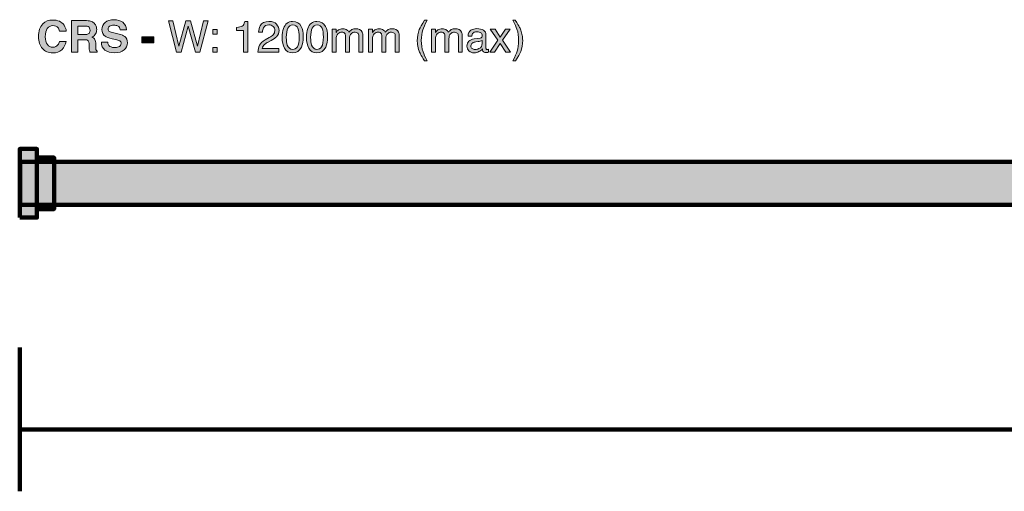
# Model space of a CAD drawing. Units: inches. Extents: x 200 to 2300, y -676 to -359.
# Drawn here: x 200 to 773, y -633 to -359 of the extents above; entities that cross this region are included whole.
import ezdxf

# ---------------------------------------------------------------- set-up
doc = ezdxf.new("R2010")
doc.units = ezdxf.units.IN
doc.header["$MEASUREMENT"] = 0
doc.layers.add('Layer 1', color=7, linetype='Continuous')

# ---------------------------------------------------------------- blocks, each defined once
blk = doc.blocks.new('block 2')
at = {"layer": 'Layer 1', "color": 179, "lineweight": 106, "true_color": 0x231f20}
for points in [[(200, -549.86), (200, -633.48)], [(200, -597.49), (2300, -597.49)]]:
    blk.add_lwpolyline(points, dxfattribs=at)
blk = doc.blocks.new('block 4')
at = {"layer": 'Layer 1', "true_color": 0x010101}
h = blk.add_hatch(color=178, dxfattribs=at)
h.dxf.hatch_style = 2
edge = h.paths.add_edge_path()
edge.add_spline(control_points=[(213.33, -361.52), (214.8, -360.02), (216.67, -359.26), (218.95, -359.26), (221.99, -359.26), (224.21, -360.27), (225.62, -362.29), (226.4, -363.42), (226.82, -364.56), (226.87, -365.7), (226.87, -365.7), (223.05, -365.7), (223.05, -365.7), (222.81, -364.82), (222.5, -364.16), (222.12, -363.72), (221.44, -362.92), (220.43, -362.52), (219.09, -362.52), (217.73, -362.52), (216.66, -363.09), (215.87, -364.21), (215.09, -365.33), (214.69, -366.91), (214.69, -368.96), (214.69, -371.01), (215.11, -372.55), (215.94, -373.57), (216.77, -374.59), (217.82, -375.1), (219.1, -375.1), (220.41, -375.1), (221.41, -374.66), (222.09, -373.79), (222.47, -373.31), (222.79, -372.61), (223.04, -371.67), (223.04, -371.67), (226.84, -371.67), (226.84, -371.67), (226.51, -373.66), (225.67, -375.28), (224.33, -376.53), (222.98, -377.78), (221.26, -378.4), (219.16, -378.4), (216.55, -378.4), (214.51, -377.56), (213.02, -375.87), (211.53, -374.17), (210.79, -371.85), (210.79, -368.9), (210.79, -365.71), (211.63, -363.25), (213.33, -361.52)], knot_values=[0, 0, 0, 0, 1, 1, 1, 2, 2, 2, 3, 3, 3, 4, 4, 4, 5, 5, 5, 6, 6, 6, 7, 7, 7, 8, 8, 8, 9, 9, 9, 10, 10, 10, 11, 11, 11, 12, 12, 12, 13, 13, 13, 14, 14, 14, 15, 15, 15, 16, 16, 16, 17, 17, 17, 18, 18, 18, 18], degree=3, periodic=1)
h = blk.add_hatch(color=178, dxfattribs=at)
h.dxf.hatch_style = 2
edge = h.paths.add_edge_path()
edge.add_spline(control_points=[(241.64, -360.08), (242.31, -360.37), (242.88, -360.8), (243.35, -361.36), (243.74, -361.82), (244.04, -362.33), (244.27, -362.9), (244.5, -363.46), (244.61, -364.1), (244.61, -364.82), (244.61, -365.69), (244.39, -366.54), (243.95, -367.38), (243.51, -368.22), (242.79, -368.81), (241.78, -369.16), (242.62, -369.5), (243.22, -369.98), (243.57, -370.61), (243.92, -371.23), (244.1, -372.18), (244.1, -373.46), (244.1, -373.46), (244.1, -374.69), (244.1, -374.69), (244.1, -375.53), (244.13, -376.09), (244.2, -376.39), (244.3, -376.86), (244.54, -377.21), (244.91, -377.43), (244.91, -377.43), (244.91, -377.89), (244.91, -377.89), (244.91, -377.89), (240.69, -377.89), (240.69, -377.89), (240.57, -377.49), (240.49, -377.16), (240.44, -376.91), (240.34, -376.4), (240.29, -375.87), (240.28, -375.34), (240.28, -375.34), (240.26, -373.64), (240.26, -373.64), (240.24, -372.47), (240.04, -371.69), (239.65, -371.31), (239.26, -370.92), (238.54, -370.72), (237.48, -370.72), (237.48, -370.72), (233.74, -370.72), (233.74, -370.72), (233.74, -370.72), (233.74, -377.89), (233.74, -377.89), (233.74, -377.89), (230.01, -377.89), (230.01, -377.89), (230.01, -377.89), (230.01, -359.61), (230.01, -359.61), (230.01, -359.61), (238.76, -359.61), (238.76, -359.61), (240, -359.64), (240.97, -359.79), (241.64, -360.08)], knot_values=[0, 0, 0, 0, 1, 1, 1, 2, 2, 2, 3, 3, 3, 4, 4, 4, 5, 5, 5, 6, 6, 6, 7, 7, 7, 8, 8, 8, 9, 9, 9, 10, 10, 10, 11, 11, 11, 12, 12, 12, 13, 13, 13, 14, 14, 14, 15, 15, 15, 16, 16, 16, 17, 17, 17, 18, 18, 18, 19, 19, 19, 20, 20, 20, 21, 21, 21, 22, 22, 22, 23, 23, 23, 23], degree=3, periodic=1)
edge = h.paths.add_edge_path()
edge.add_spline(control_points=[(233.74, -362.79), (233.74, -362.79), (233.74, -367.7), (233.74, -367.7), (233.74, -367.7), (237.86, -367.7), (237.86, -367.7), (238.67, -367.7), (239.28, -367.6), (239.69, -367.4), (240.42, -367.05), (240.78, -366.37), (240.78, -365.34), (240.78, -364.23), (240.43, -363.49), (239.73, -363.11), (239.34, -362.89), (238.75, -362.79), (237.96, -362.79), (237.96, -362.79), (233.74, -362.79), (233.74, -362.79)], knot_values=[0, 0, 0, 0, 1, 1, 1, 2, 2, 2, 3, 3, 3, 4, 4, 4, 5, 5, 5, 6, 6, 6, 7, 7, 7, 7], degree=3, periodic=1)
h = blk.add_hatch(color=178, dxfattribs=at)
h.dxf.hatch_style = 2
edge = h.paths.add_edge_path()
edge.add_spline(control_points=[(251.02, -372.25), (251.14, -373.08), (251.37, -373.71), (251.72, -374.12), (252.35, -374.87), (253.44, -375.25), (254.97, -375.25), (255.89, -375.25), (256.64, -375.15), (257.21, -374.95), (258.3, -374.57), (258.85, -373.86), (258.85, -372.83), (258.85, -372.23), (258.58, -371.76), (258.05, -371.43), (257.51, -371.11), (256.67, -370.82), (255.51, -370.57), (255.51, -370.57), (253.53, -370.14), (253.53, -370.14), (251.58, -369.71), (250.25, -369.24), (249.52, -368.74), (248.29, -367.9), (247.67, -366.58), (247.67, -364.78), (247.67, -363.14), (248.27, -361.79), (249.48, -360.7), (250.69, -359.62), (252.46, -359.08), (254.79, -359.08), (256.74, -359.08), (258.4, -359.59), (259.78, -360.61), (261.16, -361.63), (261.88, -363.11), (261.95, -365.05), (261.95, -365.05), (258.28, -365.05), (258.28, -365.05), (258.21, -363.96), (257.72, -363.17), (256.8, -362.71), (256.19, -362.41), (255.43, -362.25), (254.53, -362.25), (253.52, -362.25), (252.71, -362.45), (252.11, -362.85), (251.51, -363.24), (251.21, -363.8), (251.21, -364.51), (251.21, -365.16), (251.5, -365.65), (252.1, -365.97), (252.48, -366.19), (253.29, -366.44), (254.53, -366.73), (254.53, -366.73), (257.73, -367.49), (257.73, -367.49), (259.14, -367.82), (260.19, -368.26), (260.9, -368.81), (261.99, -369.67), (262.53, -370.92), (262.53, -372.55), (262.53, -374.22), (261.88, -375.6), (260.59, -376.71), (259.3, -377.81), (257.48, -378.36), (255.12, -378.36), (252.71, -378.36), (250.82, -377.82), (249.44, -376.73), (248.06, -375.64), (247.37, -374.15), (247.37, -372.25), (247.37, -372.25), (251.02, -372.25), (251.02, -372.25)], knot_values=[0, 0, 0, 0, 1, 1, 1, 2, 2, 2, 3, 3, 3, 4, 4, 4, 5, 5, 5, 6, 6, 6, 7, 7, 7, 8, 8, 8, 9, 9, 9, 10, 10, 10, 11, 11, 11, 12, 12, 12, 13, 13, 13, 14, 14, 14, 15, 15, 15, 16, 16, 16, 17, 17, 17, 18, 18, 18, 19, 19, 19, 20, 20, 20, 21, 21, 21, 22, 22, 22, 23, 23, 23, 24, 24, 24, 25, 25, 25, 26, 26, 26, 27, 27, 27, 28, 28, 28, 28], degree=3, periodic=1)
h = blk.add_hatch(color=178, dxfattribs=at)
h.dxf.hatch_style = 2
h.paths.add_polyline_path([(288.99, -359.67), (292.43, -374.47), (296.54, -359.67), (299.21, -359.67), (303.34, -374.5), (306.77, -359.67), (309.48, -359.67), (304.69, -377.89), (302.1, -377.89), (297.9, -362.79), (293.67, -377.89), (291.07, -377.89), (286.31, -359.67)])
h = blk.add_hatch(color=178, dxfattribs=at)
h.dxf.hatch_style = 2
edge = h.paths.add_edge_path()
edge.add_spline(control_points=[(325.92, -365.32), (325.92, -365.32), (325.92, -363.6), (325.92, -363.6), (327.53, -363.45), (328.66, -363.18), (329.29, -362.82), (329.93, -362.45), (330.4, -361.58), (330.72, -360.21), (330.72, -360.21), (332.48, -360.21), (332.48, -360.21), (332.48, -360.21), (332.48, -377.89), (332.48, -377.89), (332.48, -377.89), (330.1, -377.89), (330.1, -377.89), (330.1, -377.89), (330.1, -365.32), (330.1, -365.32), (330.1, -365.32), (325.92, -365.32), (325.92, -365.32)], knot_values=[0, 0, 0, 0, 1, 1, 1, 2, 2, 2, 3, 3, 3, 4, 4, 4, 5, 5, 5, 6, 6, 6, 7, 7, 7, 8, 8, 8, 8], degree=3, periodic=1)
h = blk.add_hatch(color=178, dxfattribs=at)
h.dxf.hatch_style = 2
edge = h.paths.add_edge_path()
edge.add_spline(control_points=[(339.36, -373.9), (339.91, -372.77), (340.98, -371.74), (342.58, -370.81), (342.58, -370.81), (344.96, -369.43), (344.96, -369.43), (346.02, -368.81), (346.77, -368.28), (347.2, -367.84), (347.88, -367.16), (348.22, -366.37), (348.22, -365.48), (348.22, -364.45), (347.91, -363.63), (347.29, -363.02), (346.67, -362.41), (345.84, -362.1), (344.81, -362.1), (343.28, -362.1), (342.22, -362.68), (341.63, -363.84), (341.32, -364.47), (341.14, -365.33), (341.11, -366.43), (341.11, -366.43), (338.84, -366.43), (338.84, -366.43), (338.87, -364.89), (339.15, -363.62), (339.7, -362.65), (340.67, -360.93), (342.37, -360.07), (344.82, -360.07), (346.85, -360.07), (348.34, -360.62), (349.28, -361.72), (350.22, -362.82), (350.69, -364.04), (350.69, -365.39), (350.69, -366.81), (350.19, -368.03), (349.19, -369.04), (348.61, -369.62), (347.57, -370.33), (346.07, -371.17), (346.07, -371.17), (344.37, -372.11), (344.37, -372.11), (343.56, -372.56), (342.93, -372.98), (342.46, -373.39), (341.64, -374.11), (341.12, -374.91), (340.9, -375.78), (340.9, -375.78), (350.6, -375.78), (350.6, -375.78), (350.6, -375.78), (350.6, -377.89), (350.6, -377.89), (350.6, -377.89), (338.41, -377.89), (338.41, -377.89), (338.49, -376.36), (338.81, -375.03), (339.36, -373.9)], knot_values=[0, 0, 0, 0, 1, 1, 1, 2, 2, 2, 3, 3, 3, 4, 4, 4, 5, 5, 5, 6, 6, 6, 7, 7, 7, 8, 8, 8, 9, 9, 9, 10, 10, 10, 11, 11, 11, 12, 12, 12, 13, 13, 13, 14, 14, 14, 15, 15, 15, 16, 16, 16, 17, 17, 17, 18, 18, 18, 19, 19, 19, 20, 20, 20, 21, 21, 21, 22, 22, 22, 22], degree=3, periodic=1)
h = blk.add_hatch(color=178, dxfattribs=at)
h.dxf.hatch_style = 2
edge = h.paths.add_edge_path()
edge.add_spline(control_points=[(363.6, -362.97), (364.39, -364.43), (364.79, -366.44), (364.79, -368.99), (364.79, -371.4), (364.43, -373.4), (363.71, -374.98), (362.67, -377.24), (360.96, -378.38), (358.6, -378.38), (356.47, -378.38), (354.88, -377.45), (353.84, -375.6), (352.97, -374.05), (352.53, -371.98), (352.53, -369.37), (352.53, -367.35), (352.79, -365.62), (353.32, -364.17), (354.29, -361.48), (356.06, -360.13), (358.61, -360.13), (360.91, -360.13), (362.57, -361.08), (363.6, -362.97)], knot_values=[0, 0, 0, 0, 1, 1, 1, 2, 2, 2, 3, 3, 3, 4, 4, 4, 5, 5, 5, 6, 6, 6, 7, 7, 7, 8, 8, 8, 8], degree=3, periodic=1)
edge = h.paths.add_edge_path()
edge.add_spline(control_points=[(361.35, -374.8), (362.04, -373.78), (362.38, -371.87), (362.38, -369.07), (362.38, -367.06), (362.13, -365.4), (361.64, -364.09), (361.14, -362.79), (360.17, -362.14), (358.74, -362.14), (357.42, -362.14), (356.46, -362.76), (355.85, -363.99), (355.24, -365.23), (354.94, -367.05), (354.94, -369.46), (354.94, -371.27), (355.13, -372.72), (355.52, -373.82), (356.12, -375.5), (357.14, -376.34), (358.58, -376.34), (359.74, -376.34), (360.66, -375.83), (361.35, -374.8)], knot_values=[0, 0, 0, 0, 1, 1, 1, 2, 2, 2, 3, 3, 3, 4, 4, 4, 5, 5, 5, 6, 6, 6, 7, 7, 7, 8, 8, 8, 8], degree=3, periodic=1)
h = blk.add_hatch(color=178, dxfattribs=at)
h.dxf.hatch_style = 2
edge = h.paths.add_edge_path()
edge.add_spline(control_points=[(377.72, -362.97), (378.52, -364.43), (378.91, -366.44), (378.91, -368.99), (378.91, -371.4), (378.55, -373.4), (377.83, -374.98), (376.79, -377.24), (375.09, -378.38), (372.73, -378.38), (370.59, -378.38), (369, -377.45), (367.96, -375.6), (367.09, -374.05), (366.66, -371.98), (366.66, -369.37), (366.66, -367.35), (366.92, -365.62), (367.44, -364.17), (368.42, -361.48), (370.18, -360.13), (372.74, -360.13), (375.04, -360.13), (376.7, -361.08), (377.72, -362.97)], knot_values=[0, 0, 0, 0, 1, 1, 1, 2, 2, 2, 3, 3, 3, 4, 4, 4, 5, 5, 5, 6, 6, 6, 7, 7, 7, 8, 8, 8, 8], degree=3, periodic=1)
edge = h.paths.add_edge_path()
edge.add_spline(control_points=[(375.48, -374.8), (376.16, -373.78), (376.51, -371.87), (376.51, -369.07), (376.51, -367.06), (376.26, -365.4), (375.76, -364.09), (375.27, -362.79), (374.3, -362.14), (372.87, -362.14), (371.55, -362.14), (370.59, -362.76), (369.98, -363.99), (369.37, -365.23), (369.07, -367.05), (369.07, -369.46), (369.07, -371.27), (369.26, -372.72), (369.65, -373.82), (370.25, -375.5), (371.27, -376.34), (372.71, -376.34), (373.87, -376.34), (374.79, -375.83), (375.48, -374.8)], knot_values=[0, 0, 0, 0, 1, 1, 1, 2, 2, 2, 3, 3, 3, 4, 4, 4, 5, 5, 5, 6, 6, 6, 7, 7, 7, 8, 8, 8, 8], degree=3, periodic=1)
h = blk.add_hatch(color=178, dxfattribs=at)
h.dxf.hatch_style = 2
edge = h.paths.add_edge_path()
edge.add_spline(control_points=[(436.88, -359.37), (435.58, -361.9), (434.74, -363.75), (434.35, -364.94), (433.77, -366.75), (433.47, -368.85), (433.47, -371.22), (433.47, -373.62), (433.81, -375.81), (434.48, -377.79), (434.89, -379.02), (435.7, -380.78), (436.92, -383.08), (436.92, -383.08), (435.42, -383.08), (435.42, -383.08), (434.21, -381.19), (433.46, -379.99), (433.17, -379.47), (432.88, -378.95), (432.57, -378.24), (432.23, -377.35), (431.77, -376.12), (431.45, -374.82), (431.26, -373.43), (431.17, -372.71), (431.13, -372.02), (431.13, -371.37), (431.13, -368.92), (431.51, -366.74), (432.28, -364.83), (432.77, -363.62), (433.79, -361.8), (435.33, -359.37), (435.33, -359.37), (436.88, -359.37), (436.88, -359.37)], knot_values=[0, 0, 0, 0, 1, 1, 1, 2, 2, 2, 3, 3, 3, 4, 4, 4, 5, 5, 5, 6, 6, 6, 7, 7, 7, 8, 8, 8, 9, 9, 9, 10, 10, 10, 11, 11, 11, 12, 12, 12, 12], degree=3, periodic=1)
h = blk.add_hatch(color=178, dxfattribs=at)
h.dxf.hatch_style = 2
edge = h.paths.add_edge_path()
edge.add_spline(control_points=[(486.69, -383.08), (488, -380.51), (488.85, -378.64), (489.23, -377.47), (489.81, -375.69), (490.1, -373.61), (490.1, -371.22), (490.1, -368.83), (489.77, -366.64), (489.1, -364.66), (488.68, -363.43), (487.87, -361.67), (486.65, -359.37), (486.65, -359.37), (488.15, -359.37), (488.15, -359.37), (489.43, -361.41), (490.2, -362.66), (490.47, -363.14), (490.74, -363.61), (491.03, -364.27), (491.34, -365.1), (491.74, -366.14), (492.02, -367.16), (492.19, -368.17), (492.36, -369.18), (492.45, -370.15), (492.45, -371.08), (492.45, -373.53), (492.06, -375.71), (491.28, -377.63), (490.79, -378.86), (489.78, -380.68), (488.24, -383.08), (488.24, -383.08), (486.69, -383.08), (486.69, -383.08)], knot_values=[0, 0, 0, 0, 1, 1, 1, 2, 2, 2, 3, 3, 3, 4, 4, 4, 5, 5, 5, 6, 6, 6, 7, 7, 7, 8, 8, 8, 9, 9, 9, 10, 10, 10, 11, 11, 11, 12, 12, 12, 12], degree=3, periodic=1)
h = blk.add_hatch(color=178, dxfattribs=at)
h.dxf.hatch_style = 2
h.paths.add_polyline_path([(312.19, -364.78), (314.78, -364.78), (314.78, -367.49), (312.19, -367.49)])
h.paths.add_polyline_path([(312.19, -375.19), (314.78, -375.19), (314.78, -377.89), (312.19, -377.89)])
h = blk.add_hatch(color=178, dxfattribs=at)
h.dxf.hatch_style = 2
edge = h.paths.add_edge_path()
edge.add_spline(control_points=[(381.63, -364.61), (381.63, -364.61), (383.84, -364.61), (383.84, -364.61), (383.84, -364.61), (383.84, -366.49), (383.84, -366.49), (384.37, -365.84), (384.85, -365.37), (385.28, -365.07), (386.01, -364.56), (386.85, -364.31), (387.78, -364.31), (388.84, -364.31), (389.69, -364.57), (390.34, -365.09), (390.7, -365.39), (391.03, -365.83), (391.33, -366.41), (391.82, -365.7), (392.41, -365.17), (393.08, -364.83), (393.75, -364.48), (394.5, -364.31), (395.33, -364.31), (397.12, -364.31), (398.34, -364.96), (398.98, -366.25), (399.33, -366.94), (399.5, -367.87), (399.5, -369.05), (399.5, -369.05), (399.5, -377.89), (399.5, -377.89), (399.5, -377.89), (397.18, -377.89), (397.18, -377.89), (397.18, -377.89), (397.18, -368.66), (397.18, -368.66), (397.18, -367.78), (396.96, -367.17), (396.52, -366.84), (396.08, -366.51), (395.54, -366.34), (394.9, -366.34), (394.02, -366.34), (393.27, -366.64), (392.64, -367.23), (392, -367.81), (391.69, -368.79), (391.69, -370.16), (391.69, -370.16), (391.69, -377.89), (391.69, -377.89), (391.69, -377.89), (389.42, -377.89), (389.42, -377.89), (389.42, -377.89), (389.42, -369.22), (389.42, -369.22), (389.42, -368.32), (389.31, -367.66), (389.1, -367.25), (388.76, -366.63), (388.12, -366.32), (387.2, -366.32), (386.36, -366.32), (385.59, -366.65), (384.9, -367.3), (384.21, -367.95), (383.86, -369.14), (383.86, -370.85), (383.86, -370.85), (383.86, -377.89), (383.86, -377.89), (383.86, -377.89), (381.63, -377.89), (381.63, -377.89), (381.63, -377.89), (381.63, -364.61), (381.63, -364.61)], knot_values=[0, 0, 0, 0, 1, 1, 1, 2, 2, 2, 3, 3, 3, 4, 4, 4, 5, 5, 5, 6, 6, 6, 7, 7, 7, 8, 8, 8, 9, 9, 9, 10, 10, 10, 11, 11, 11, 12, 12, 12, 13, 13, 13, 14, 14, 14, 15, 15, 15, 16, 16, 16, 17, 17, 17, 18, 18, 18, 19, 19, 19, 20, 20, 20, 21, 21, 21, 22, 22, 22, 23, 23, 23, 24, 24, 24, 25, 25, 25, 26, 26, 26, 27, 27, 27, 27], degree=3, periodic=1)
h = blk.add_hatch(color=178, dxfattribs=at)
h.dxf.hatch_style = 2
edge = h.paths.add_edge_path()
edge.add_spline(control_points=[(402.79, -364.61), (402.79, -364.61), (405, -364.61), (405, -364.61), (405, -364.61), (405, -366.49), (405, -366.49), (405.53, -365.84), (406, -365.37), (406.43, -365.07), (407.17, -364.56), (408.01, -364.31), (408.94, -364.31), (410, -364.31), (410.85, -364.57), (411.49, -365.09), (411.86, -365.39), (412.19, -365.83), (412.49, -366.41), (412.98, -365.7), (413.57, -365.17), (414.24, -364.83), (414.91, -364.48), (415.66, -364.31), (416.49, -364.31), (418.28, -364.31), (419.49, -364.96), (420.14, -366.25), (420.49, -366.94), (420.66, -367.87), (420.66, -369.05), (420.66, -369.05), (420.66, -377.89), (420.66, -377.89), (420.66, -377.89), (418.34, -377.89), (418.34, -377.89), (418.34, -377.89), (418.34, -368.66), (418.34, -368.66), (418.34, -367.78), (418.12, -367.17), (417.68, -366.84), (417.24, -366.51), (416.7, -366.34), (416.06, -366.34), (415.18, -366.34), (414.43, -366.64), (413.8, -367.23), (413.16, -367.81), (412.85, -368.79), (412.85, -370.16), (412.85, -370.16), (412.85, -377.89), (412.85, -377.89), (412.85, -377.89), (410.58, -377.89), (410.58, -377.89), (410.58, -377.89), (410.58, -369.22), (410.58, -369.22), (410.58, -368.32), (410.47, -367.66), (410.25, -367.25), (409.92, -366.63), (409.28, -366.32), (408.36, -366.32), (407.51, -366.32), (406.75, -366.65), (406.06, -367.3), (405.37, -367.95), (405.02, -369.14), (405.02, -370.85), (405.02, -370.85), (405.02, -377.89), (405.02, -377.89), (405.02, -377.89), (402.79, -377.89), (402.79, -377.89), (402.79, -377.89), (402.79, -364.61), (402.79, -364.61)], knot_values=[0, 0, 0, 0, 1, 1, 1, 2, 2, 2, 3, 3, 3, 4, 4, 4, 5, 5, 5, 6, 6, 6, 7, 7, 7, 8, 8, 8, 9, 9, 9, 10, 10, 10, 11, 11, 11, 12, 12, 12, 13, 13, 13, 14, 14, 14, 15, 15, 15, 16, 16, 16, 17, 17, 17, 18, 18, 18, 19, 19, 19, 20, 20, 20, 21, 21, 21, 22, 22, 22, 23, 23, 23, 24, 24, 24, 25, 25, 25, 26, 26, 26, 27, 27, 27, 27], degree=3, periodic=1)
h = blk.add_hatch(color=178, dxfattribs=at)
h.dxf.hatch_style = 2
edge = h.paths.add_edge_path()
edge.add_spline(control_points=[(439.46, -364.61), (439.46, -364.61), (441.67, -364.61), (441.67, -364.61), (441.67, -364.61), (441.67, -366.49), (441.67, -366.49), (442.2, -365.84), (442.68, -365.37), (443.11, -365.07), (443.84, -364.56), (444.68, -364.31), (445.61, -364.31), (446.67, -364.31), (447.52, -364.57), (448.17, -365.09), (448.53, -365.39), (448.86, -365.83), (449.16, -366.41), (449.66, -365.7), (450.24, -365.17), (450.91, -364.83), (451.58, -364.48), (452.33, -364.31), (453.17, -364.31), (454.95, -364.31), (456.17, -364.96), (456.81, -366.25), (457.16, -366.94), (457.33, -367.87), (457.33, -369.05), (457.33, -369.05), (457.33, -377.89), (457.33, -377.89), (457.33, -377.89), (455.01, -377.89), (455.01, -377.89), (455.01, -377.89), (455.01, -368.66), (455.01, -368.66), (455.01, -367.78), (454.79, -367.17), (454.35, -366.84), (453.91, -366.51), (453.37, -366.34), (452.73, -366.34), (451.86, -366.34), (451.1, -366.64), (450.47, -367.23), (449.84, -367.81), (449.52, -368.79), (449.52, -370.16), (449.52, -370.16), (449.52, -377.89), (449.52, -377.89), (449.52, -377.89), (447.25, -377.89), (447.25, -377.89), (447.25, -377.89), (447.25, -369.22), (447.25, -369.22), (447.25, -368.32), (447.14, -367.66), (446.93, -367.25), (446.59, -366.63), (445.96, -366.32), (445.03, -366.32), (444.19, -366.32), (443.42, -366.65), (442.73, -367.3), (442.04, -367.95), (441.69, -369.14), (441.69, -370.85), (441.69, -370.85), (441.69, -377.89), (441.69, -377.89), (441.69, -377.89), (439.46, -377.89), (439.46, -377.89), (439.46, -377.89), (439.46, -364.61), (439.46, -364.61)], knot_values=[0, 0, 0, 0, 1, 1, 1, 2, 2, 2, 3, 3, 3, 4, 4, 4, 5, 5, 5, 6, 6, 6, 7, 7, 7, 8, 8, 8, 9, 9, 9, 10, 10, 10, 11, 11, 11, 12, 12, 12, 13, 13, 13, 14, 14, 14, 15, 15, 15, 16, 16, 16, 17, 17, 17, 18, 18, 18, 19, 19, 19, 20, 20, 20, 21, 21, 21, 22, 22, 22, 23, 23, 23, 24, 24, 24, 25, 25, 25, 26, 26, 26, 27, 27, 27, 27], degree=3, periodic=1)
h = blk.add_hatch(color=178, dxfattribs=at)
h.dxf.hatch_style = 2
edge = h.paths.add_edge_path()
edge.add_spline(control_points=[(467.74, -369.85), (468.25, -369.79), (468.6, -369.57), (468.77, -369.21), (468.87, -369.01), (468.92, -368.72), (468.92, -368.35), (468.92, -367.59), (468.65, -367.03), (468.11, -366.69), (467.57, -366.34), (466.79, -366.17), (465.79, -366.17), (464.62, -366.17), (463.8, -366.49), (463.31, -367.12), (463.04, -367.47), (462.86, -367.99), (462.78, -368.68), (462.78, -368.68), (460.7, -368.68), (460.7, -368.68), (460.74, -367.03), (461.27, -365.89), (462.29, -365.25), (463.31, -364.61), (464.49, -364.29), (465.84, -364.29), (467.4, -364.29), (468.66, -364.58), (469.64, -365.18), (470.61, -365.77), (471.09, -366.7), (471.09, -367.96), (471.09, -367.96), (471.09, -375.61), (471.09, -375.61), (471.09, -375.84), (471.14, -376.03), (471.23, -376.17), (471.33, -376.31), (471.53, -376.38), (471.83, -376.38), (471.93, -376.38), (472.04, -376.37), (472.17, -376.36), (472.29, -376.35), (472.42, -376.33), (472.56, -376.3), (472.56, -376.3), (472.56, -377.95), (472.56, -377.95), (472.22, -378.05), (471.95, -378.11), (471.77, -378.14), (471.59, -378.16), (471.34, -378.18), (471.03, -378.18), (470.26, -378.18), (469.7, -377.9), (469.35, -377.36), (469.17, -377.07), (469.04, -376.66), (468.97, -376.13), (468.51, -376.73), (467.86, -377.24), (467.01, -377.68), (466.16, -378.12), (465.22, -378.34), (464.19, -378.34), (462.96, -378.34), (461.95, -377.96), (461.17, -377.22), (460.39, -376.47), (460, -375.53), (460, -374.41), (460, -373.18), (460.38, -372.23), (461.15, -371.55), (461.92, -370.87), (462.93, -370.46), (464.18, -370.3), (464.18, -370.3), (467.74, -369.85), (467.74, -369.85)], knot_values=[0, 0, 0, 0, 1, 1, 1, 2, 2, 2, 3, 3, 3, 4, 4, 4, 5, 5, 5, 6, 6, 6, 7, 7, 7, 8, 8, 8, 9, 9, 9, 10, 10, 10, 11, 11, 11, 12, 12, 12, 13, 13, 13, 14, 14, 14, 15, 15, 15, 16, 16, 16, 17, 17, 17, 18, 18, 18, 19, 19, 19, 20, 20, 20, 21, 21, 21, 22, 22, 22, 23, 23, 23, 24, 24, 24, 25, 25, 25, 26, 26, 26, 27, 27, 27, 28, 28, 28, 28], degree=3, periodic=1)
edge = h.paths.add_edge_path()
edge.add_spline(control_points=[(463.04, -375.88), (463.51, -376.25), (464.07, -376.44), (464.71, -376.44), (465.5, -376.44), (466.26, -376.26), (467, -375.9), (468.24, -375.29), (468.86, -374.31), (468.86, -372.94), (468.86, -372.94), (468.86, -371.14), (468.86, -371.14), (468.58, -371.31), (468.23, -371.46), (467.8, -371.58), (467.37, -371.69), (466.95, -371.78), (466.54, -371.82), (466.54, -371.82), (465.19, -372), (465.19, -372), (464.38, -372.11), (463.78, -372.27), (463.37, -372.51), (462.68, -372.89), (462.33, -373.51), (462.33, -374.36), (462.33, -375), (462.57, -375.51), (463.04, -375.88)], knot_values=[0, 0, 0, 0, 1, 1, 1, 2, 2, 2, 3, 3, 3, 4, 4, 4, 5, 5, 5, 6, 6, 6, 7, 7, 7, 8, 8, 8, 9, 9, 9, 10, 10, 10, 10], degree=3, periodic=1)
h = blk.add_hatch(color=178, dxfattribs=at)
h.dxf.hatch_style = 2
h.paths.add_polyline_path([(473.48, -364.61), (476.37, -364.61), (479.42, -369.28), (482.51, -364.61), (485.23, -364.67), (480.75, -371.08), (485.43, -377.89), (482.57, -377.89), (479.27, -372.91), (476.07, -377.89), (473.25, -377.89), (477.92, -371.08)])
h = blk.add_hatch(color=178, dxfattribs=at)
h.dxf.hatch_style = 2
h.paths.add_polyline_path([(270.91, -369.14), (277.83, -369.14), (277.83, -372.48), (270.91, -372.48)])
at = {"layer": 'Layer 1', "lineweight": 0}
for points in [[(288.99, -359.67), (292.43, -374.47), (296.54, -359.67), (299.21, -359.67), (303.34, -374.5), (306.77, -359.67), (309.48, -359.67), (304.69, -377.89), (302.1, -377.89), (297.9, -362.79), (293.67, -377.89), (291.07, -377.89), (286.31, -359.67), (288.99, -359.67)], [(312.19, -364.78), (314.78, -364.78), (314.78, -367.49), (312.19, -367.49), (312.19, -364.78)], [(473.48, -364.61), (476.37, -364.61), (479.42, -369.28), (482.51, -364.61), (485.23, -364.67), (480.75, -371.08), (485.43, -377.89), (482.57, -377.89), (479.27, -372.91), (476.07, -377.89), (473.25, -377.89), (477.92, -371.08), (473.48, -364.61)], [(270.91, -369.14), (277.83, -369.14), (277.83, -372.48), (270.91, -372.48), (270.91, -369.14)], [(312.19, -375.19), (314.78, -375.19), (314.78, -377.89), (312.19, -377.89), (312.19, -375.19)]]:
    blk.add_lwpolyline(points, dxfattribs=at)
for points, knots in [([(213.33, -361.52), (214.8, -360.02), (216.67, -359.26), (218.95, -359.26), (221.99, -359.26), (224.21, -360.27), (225.62, -362.29), (226.4, -363.42), (226.82, -364.56), (226.87, -365.7), (226.87, -365.7), (223.05, -365.7), (223.05, -365.7), (222.81, -364.82), (222.5, -364.16), (222.12, -363.72), (221.44, -362.92), (220.43, -362.52), (219.09, -362.52), (217.73, -362.52), (216.66, -363.09), (215.87, -364.21), (215.09, -365.33), (214.69, -366.91), (214.69, -368.96), (214.69, -371.01), (215.11, -372.55), (215.94, -373.57), (216.77, -374.59), (217.82, -375.1), (219.1, -375.1), (220.41, -375.1), (221.41, -374.66), (222.09, -373.79), (222.47, -373.31), (222.79, -372.61), (223.04, -371.67), (223.04, -371.67), (226.84, -371.67), (226.84, -371.67), (226.51, -373.66), (225.67, -375.28), (224.33, -376.53), (222.98, -377.78), (221.26, -378.4), (219.16, -378.4), (216.55, -378.4), (214.51, -377.56), (213.02, -375.87), (211.53, -374.17), (210.79, -371.85), (210.79, -368.9), (210.79, -365.71), (211.63, -363.25), (213.33, -361.52)], [0, 0, 0, 0, 1, 1, 1, 2, 2, 2, 3, 3, 3, 4, 4, 4, 5, 5, 5, 6, 6, 6, 7, 7, 7, 8, 8, 8, 9, 9, 9, 10, 10, 10, 11, 11, 11, 12, 12, 12, 13, 13, 13, 14, 14, 14, 15, 15, 15, 16, 16, 16, 17, 17, 17, 18, 18, 18, 18]), ([(241.64, -360.08), (242.31, -360.37), (242.88, -360.8), (243.35, -361.36), (243.74, -361.82), (244.04, -362.33), (244.27, -362.9), (244.5, -363.46), (244.61, -364.1), (244.61, -364.82), (244.61, -365.69), (244.39, -366.54), (243.95, -367.38), (243.51, -368.22), (242.79, -368.81), (241.78, -369.16), (242.62, -369.5), (243.22, -369.98), (243.57, -370.61), (243.92, -371.23), (244.1, -372.18), (244.1, -373.46), (244.1, -373.46), (244.1, -374.69), (244.1, -374.69), (244.1, -375.53), (244.13, -376.09), (244.2, -376.39), (244.3, -376.86), (244.54, -377.21), (244.91, -377.43), (244.91, -377.43), (244.91, -377.89), (244.91, -377.89), (244.91, -377.89), (240.69, -377.89), (240.69, -377.89), (240.57, -377.49), (240.49, -377.16), (240.44, -376.91), (240.34, -376.4), (240.29, -375.87), (240.28, -375.34), (240.28, -375.34), (240.26, -373.64), (240.26, -373.64), (240.24, -372.47), (240.04, -371.69), (239.65, -371.31), (239.26, -370.92), (238.54, -370.72), (237.48, -370.72), (237.48, -370.72), (233.74, -370.72), (233.74, -370.72), (233.74, -370.72), (233.74, -377.89), (233.74, -377.89), (233.74, -377.89), (230.01, -377.89), (230.01, -377.89), (230.01, -377.89), (230.01, -359.61), (230.01, -359.61), (230.01, -359.61), (238.76, -359.61), (238.76, -359.61), (240, -359.64), (240.97, -359.79), (241.64, -360.08)], [0, 0, 0, 0, 1, 1, 1, 2, 2, 2, 3, 3, 3, 4, 4, 4, 5, 5, 5, 6, 6, 6, 7, 7, 7, 8, 8, 8, 9, 9, 9, 10, 10, 10, 11, 11, 11, 12, 12, 12, 13, 13, 13, 14, 14, 14, 15, 15, 15, 16, 16, 16, 17, 17, 17, 18, 18, 18, 19, 19, 19, 20, 20, 20, 21, 21, 21, 22, 22, 22, 23, 23, 23, 23]), ([(251.02, -372.25), (251.14, -373.08), (251.37, -373.71), (251.72, -374.12), (252.35, -374.87), (253.44, -375.25), (254.97, -375.25), (255.89, -375.25), (256.64, -375.15), (257.21, -374.95), (258.3, -374.57), (258.85, -373.86), (258.85, -372.83), (258.85, -372.23), (258.58, -371.76), (258.05, -371.43), (257.51, -371.11), (256.67, -370.82), (255.51, -370.57), (255.51, -370.57), (253.53, -370.14), (253.53, -370.14), (251.58, -369.71), (250.25, -369.24), (249.52, -368.74), (248.29, -367.9), (247.67, -366.58), (247.67, -364.78), (247.67, -363.14), (248.27, -361.79), (249.48, -360.7), (250.69, -359.62), (252.46, -359.08), (254.79, -359.08), (256.74, -359.08), (258.4, -359.59), (259.78, -360.61), (261.16, -361.63), (261.88, -363.11), (261.95, -365.05), (261.95, -365.05), (258.28, -365.05), (258.28, -365.05), (258.21, -363.96), (257.72, -363.17), (256.8, -362.71), (256.19, -362.41), (255.43, -362.25), (254.53, -362.25), (253.52, -362.25), (252.71, -362.45), (252.11, -362.85), (251.51, -363.24), (251.21, -363.8), (251.21, -364.51), (251.21, -365.16), (251.5, -365.65), (252.1, -365.97), (252.48, -366.19), (253.29, -366.44), (254.53, -366.73), (254.53, -366.73), (257.73, -367.49), (257.73, -367.49), (259.14, -367.82), (260.19, -368.26), (260.9, -368.81), (261.99, -369.67), (262.53, -370.92), (262.53, -372.55), (262.53, -374.22), (261.88, -375.6), (260.59, -376.71), (259.3, -377.81), (257.48, -378.36), (255.12, -378.36), (252.71, -378.36), (250.82, -377.82), (249.44, -376.73), (248.06, -375.64), (247.37, -374.15), (247.37, -372.25), (247.37, -372.25), (251.02, -372.25), (251.02, -372.25)], [0, 0, 0, 0, 1, 1, 1, 2, 2, 2, 3, 3, 3, 4, 4, 4, 5, 5, 5, 6, 6, 6, 7, 7, 7, 8, 8, 8, 9, 9, 9, 10, 10, 10, 11, 11, 11, 12, 12, 12, 13, 13, 13, 14, 14, 14, 15, 15, 15, 16, 16, 16, 17, 17, 17, 18, 18, 18, 19, 19, 19, 20, 20, 20, 21, 21, 21, 22, 22, 22, 23, 23, 23, 24, 24, 24, 25, 25, 25, 26, 26, 26, 27, 27, 27, 28, 28, 28, 28]), ([(325.92, -365.32), (325.92, -365.32), (325.92, -363.6), (325.92, -363.6), (327.53, -363.45), (328.66, -363.18), (329.29, -362.82), (329.93, -362.45), (330.4, -361.58), (330.72, -360.21), (330.72, -360.21), (332.48, -360.21), (332.48, -360.21), (332.48, -360.21), (332.48, -377.89), (332.48, -377.89), (332.48, -377.89), (330.1, -377.89), (330.1, -377.89), (330.1, -377.89), (330.1, -365.32), (330.1, -365.32), (330.1, -365.32), (325.92, -365.32), (325.92, -365.32)], [0, 0, 0, 0, 1, 1, 1, 2, 2, 2, 3, 3, 3, 4, 4, 4, 5, 5, 5, 6, 6, 6, 7, 7, 7, 8, 8, 8, 8]), ([(339.36, -373.9), (339.91, -372.77), (340.98, -371.74), (342.58, -370.81), (342.58, -370.81), (344.96, -369.43), (344.96, -369.43), (346.02, -368.81), (346.77, -368.28), (347.2, -367.84), (347.88, -367.16), (348.22, -366.37), (348.22, -365.48), (348.22, -364.45), (347.91, -363.63), (347.29, -363.02), (346.67, -362.41), (345.84, -362.1), (344.81, -362.1), (343.28, -362.1), (342.22, -362.68), (341.63, -363.84), (341.32, -364.47), (341.14, -365.33), (341.11, -366.43), (341.11, -366.43), (338.84, -366.43), (338.84, -366.43), (338.87, -364.89), (339.15, -363.62), (339.7, -362.65), (340.67, -360.93), (342.37, -360.07), (344.82, -360.07), (346.85, -360.07), (348.34, -360.62), (349.28, -361.72), (350.22, -362.82), (350.69, -364.04), (350.69, -365.39), (350.69, -366.81), (350.19, -368.03), (349.19, -369.04), (348.61, -369.62), (347.57, -370.33), (346.07, -371.17), (346.07, -371.17), (344.37, -372.11), (344.37, -372.11), (343.56, -372.56), (342.93, -372.98), (342.46, -373.39), (341.64, -374.11), (341.12, -374.91), (340.9, -375.78), (340.9, -375.78), (350.6, -375.78), (350.6, -375.78), (350.6, -375.78), (350.6, -377.89), (350.6, -377.89), (350.6, -377.89), (338.41, -377.89), (338.41, -377.89), (338.49, -376.36), (338.81, -375.03), (339.36, -373.9)], [0, 0, 0, 0, 1, 1, 1, 2, 2, 2, 3, 3, 3, 4, 4, 4, 5, 5, 5, 6, 6, 6, 7, 7, 7, 8, 8, 8, 9, 9, 9, 10, 10, 10, 11, 11, 11, 12, 12, 12, 13, 13, 13, 14, 14, 14, 15, 15, 15, 16, 16, 16, 17, 17, 17, 18, 18, 18, 19, 19, 19, 20, 20, 20, 21, 21, 21, 22, 22, 22, 22]), ([(363.6, -362.97), (364.39, -364.43), (364.79, -366.44), (364.79, -368.99), (364.79, -371.4), (364.43, -373.4), (363.71, -374.98), (362.67, -377.24), (360.96, -378.38), (358.6, -378.38), (356.47, -378.38), (354.88, -377.45), (353.84, -375.6), (352.97, -374.05), (352.53, -371.98), (352.53, -369.37), (352.53, -367.35), (352.79, -365.62), (353.32, -364.17), (354.29, -361.48), (356.06, -360.13), (358.61, -360.13), (360.91, -360.13), (362.57, -361.08), (363.6, -362.97)], [0, 0, 0, 0, 1, 1, 1, 2, 2, 2, 3, 3, 3, 4, 4, 4, 5, 5, 5, 6, 6, 6, 7, 7, 7, 8, 8, 8, 8]), ([(377.72, -362.97), (378.52, -364.43), (378.91, -366.44), (378.91, -368.99), (378.91, -371.4), (378.55, -373.4), (377.83, -374.98), (376.79, -377.24), (375.09, -378.38), (372.73, -378.38), (370.59, -378.38), (369, -377.45), (367.96, -375.6), (367.09, -374.05), (366.66, -371.98), (366.66, -369.37), (366.66, -367.35), (366.92, -365.62), (367.44, -364.17), (368.42, -361.48), (370.18, -360.13), (372.74, -360.13), (375.04, -360.13), (376.7, -361.08), (377.72, -362.97)], [0, 0, 0, 0, 1, 1, 1, 2, 2, 2, 3, 3, 3, 4, 4, 4, 5, 5, 5, 6, 6, 6, 7, 7, 7, 8, 8, 8, 8]), ([(436.88, -359.37), (435.58, -361.9), (434.74, -363.75), (434.35, -364.94), (433.77, -366.75), (433.47, -368.85), (433.47, -371.22), (433.47, -373.62), (433.81, -375.81), (434.48, -377.79), (434.89, -379.02), (435.7, -380.78), (436.92, -383.08), (436.92, -383.08), (435.42, -383.08), (435.42, -383.08), (434.21, -381.19), (433.46, -379.99), (433.17, -379.47), (432.88, -378.95), (432.57, -378.24), (432.23, -377.35), (431.77, -376.12), (431.45, -374.82), (431.26, -373.43), (431.17, -372.71), (431.13, -372.02), (431.13, -371.37), (431.13, -368.92), (431.51, -366.74), (432.28, -364.83), (432.77, -363.62), (433.79, -361.8), (435.33, -359.37), (435.33, -359.37), (436.88, -359.37), (436.88, -359.37)], [0, 0, 0, 0, 1, 1, 1, 2, 2, 2, 3, 3, 3, 4, 4, 4, 5, 5, 5, 6, 6, 6, 7, 7, 7, 8, 8, 8, 9, 9, 9, 10, 10, 10, 11, 11, 11, 12, 12, 12, 12]), ([(486.69, -383.08), (488, -380.51), (488.85, -378.64), (489.23, -377.47), (489.81, -375.69), (490.1, -373.61), (490.1, -371.22), (490.1, -368.83), (489.77, -366.64), (489.1, -364.66), (488.68, -363.43), (487.87, -361.67), (486.65, -359.37), (486.65, -359.37), (488.15, -359.37), (488.15, -359.37), (489.43, -361.41), (490.2, -362.66), (490.47, -363.14), (490.74, -363.61), (491.03, -364.27), (491.34, -365.1), (491.74, -366.14), (492.02, -367.16), (492.19, -368.17), (492.36, -369.18), (492.45, -370.15), (492.45, -371.08), (492.45, -373.53), (492.06, -375.71), (491.28, -377.63), (490.79, -378.86), (489.78, -380.68), (488.24, -383.08), (488.24, -383.08), (486.69, -383.08), (486.69, -383.08)], [0, 0, 0, 0, 1, 1, 1, 2, 2, 2, 3, 3, 3, 4, 4, 4, 5, 5, 5, 6, 6, 6, 7, 7, 7, 8, 8, 8, 9, 9, 9, 10, 10, 10, 11, 11, 11, 12, 12, 12, 12]), ([(233.74, -362.79), (233.74, -362.79), (233.74, -367.7), (233.74, -367.7), (233.74, -367.7), (237.86, -367.7), (237.86, -367.7), (238.67, -367.7), (239.28, -367.6), (239.69, -367.4), (240.42, -367.05), (240.78, -366.37), (240.78, -365.34), (240.78, -364.23), (240.43, -363.49), (239.73, -363.11), (239.34, -362.89), (238.75, -362.79), (237.96, -362.79), (237.96, -362.79), (233.74, -362.79), (233.74, -362.79)], [0, 0, 0, 0, 1, 1, 1, 2, 2, 2, 3, 3, 3, 4, 4, 4, 5, 5, 5, 6, 6, 6, 7, 7, 7, 7]), ([(361.35, -374.8), (362.04, -373.78), (362.38, -371.87), (362.38, -369.07), (362.38, -367.06), (362.13, -365.4), (361.64, -364.09), (361.14, -362.79), (360.17, -362.14), (358.74, -362.14), (357.42, -362.14), (356.46, -362.76), (355.85, -363.99), (355.24, -365.23), (354.94, -367.05), (354.94, -369.46), (354.94, -371.27), (355.13, -372.72), (355.52, -373.82), (356.12, -375.5), (357.14, -376.34), (358.58, -376.34), (359.74, -376.34), (360.66, -375.83), (361.35, -374.8)], [0, 0, 0, 0, 1, 1, 1, 2, 2, 2, 3, 3, 3, 4, 4, 4, 5, 5, 5, 6, 6, 6, 7, 7, 7, 8, 8, 8, 8]), ([(375.48, -374.8), (376.16, -373.78), (376.51, -371.87), (376.51, -369.07), (376.51, -367.06), (376.26, -365.4), (375.76, -364.09), (375.27, -362.79), (374.3, -362.14), (372.87, -362.14), (371.55, -362.14), (370.59, -362.76), (369.98, -363.99), (369.37, -365.23), (369.07, -367.05), (369.07, -369.46), (369.07, -371.27), (369.26, -372.72), (369.65, -373.82), (370.25, -375.5), (371.27, -376.34), (372.71, -376.34), (373.87, -376.34), (374.79, -375.83), (375.48, -374.8)], [0, 0, 0, 0, 1, 1, 1, 2, 2, 2, 3, 3, 3, 4, 4, 4, 5, 5, 5, 6, 6, 6, 7, 7, 7, 8, 8, 8, 8]), ([(381.63, -364.61), (381.63, -364.61), (383.84, -364.61), (383.84, -364.61), (383.84, -364.61), (383.84, -366.49), (383.84, -366.49), (384.37, -365.84), (384.85, -365.37), (385.28, -365.07), (386.01, -364.56), (386.85, -364.31), (387.78, -364.31), (388.84, -364.31), (389.69, -364.57), (390.34, -365.09), (390.7, -365.39), (391.03, -365.83), (391.33, -366.41), (391.82, -365.7), (392.41, -365.17), (393.08, -364.83), (393.75, -364.48), (394.5, -364.31), (395.33, -364.31), (397.12, -364.31), (398.34, -364.96), (398.98, -366.25), (399.33, -366.94), (399.5, -367.87), (399.5, -369.05), (399.5, -369.05), (399.5, -377.89), (399.5, -377.89), (399.5, -377.89), (397.18, -377.89), (397.18, -377.89), (397.18, -377.89), (397.18, -368.66), (397.18, -368.66), (397.18, -367.78), (396.96, -367.17), (396.52, -366.84), (396.08, -366.51), (395.54, -366.34), (394.9, -366.34), (394.02, -366.34), (393.27, -366.64), (392.64, -367.23), (392, -367.81), (391.69, -368.79), (391.69, -370.16), (391.69, -370.16), (391.69, -377.89), (391.69, -377.89), (391.69, -377.89), (389.42, -377.89), (389.42, -377.89), (389.42, -377.89), (389.42, -369.22), (389.42, -369.22), (389.42, -368.32), (389.31, -367.66), (389.1, -367.25), (388.76, -366.63), (388.12, -366.32), (387.2, -366.32), (386.36, -366.32), (385.59, -366.65), (384.9, -367.3), (384.21, -367.95), (383.86, -369.14), (383.86, -370.85), (383.86, -370.85), (383.86, -377.89), (383.86, -377.89), (383.86, -377.89), (381.63, -377.89), (381.63, -377.89), (381.63, -377.89), (381.63, -364.61), (381.63, -364.61)], [0, 0, 0, 0, 1, 1, 1, 2, 2, 2, 3, 3, 3, 4, 4, 4, 5, 5, 5, 6, 6, 6, 7, 7, 7, 8, 8, 8, 9, 9, 9, 10, 10, 10, 11, 11, 11, 12, 12, 12, 13, 13, 13, 14, 14, 14, 15, 15, 15, 16, 16, 16, 17, 17, 17, 18, 18, 18, 19, 19, 19, 20, 20, 20, 21, 21, 21, 22, 22, 22, 23, 23, 23, 24, 24, 24, 25, 25, 25, 26, 26, 26, 27, 27, 27, 27]), ([(402.79, -364.61), (402.79, -364.61), (405, -364.61), (405, -364.61), (405, -364.61), (405, -366.49), (405, -366.49), (405.53, -365.84), (406, -365.37), (406.43, -365.07), (407.17, -364.56), (408.01, -364.31), (408.94, -364.31), (410, -364.31), (410.85, -364.57), (411.49, -365.09), (411.86, -365.39), (412.19, -365.83), (412.49, -366.41), (412.98, -365.7), (413.57, -365.17), (414.24, -364.83), (414.91, -364.48), (415.66, -364.31), (416.49, -364.31), (418.28, -364.31), (419.49, -364.96), (420.14, -366.25), (420.49, -366.94), (420.66, -367.87), (420.66, -369.05), (420.66, -369.05), (420.66, -377.89), (420.66, -377.89), (420.66, -377.89), (418.34, -377.89), (418.34, -377.89), (418.34, -377.89), (418.34, -368.66), (418.34, -368.66), (418.34, -367.78), (418.12, -367.17), (417.68, -366.84), (417.24, -366.51), (416.7, -366.34), (416.06, -366.34), (415.18, -366.34), (414.43, -366.64), (413.8, -367.23), (413.16, -367.81), (412.85, -368.79), (412.85, -370.16), (412.85, -370.16), (412.85, -377.89), (412.85, -377.89), (412.85, -377.89), (410.58, -377.89), (410.58, -377.89), (410.58, -377.89), (410.58, -369.22), (410.58, -369.22), (410.58, -368.32), (410.47, -367.66), (410.25, -367.25), (409.92, -366.63), (409.28, -366.32), (408.36, -366.32), (407.51, -366.32), (406.75, -366.65), (406.06, -367.3), (405.37, -367.95), (405.02, -369.14), (405.02, -370.85), (405.02, -370.85), (405.02, -377.89), (405.02, -377.89), (405.02, -377.89), (402.79, -377.89), (402.79, -377.89), (402.79, -377.89), (402.79, -364.61), (402.79, -364.61)], [0, 0, 0, 0, 1, 1, 1, 2, 2, 2, 3, 3, 3, 4, 4, 4, 5, 5, 5, 6, 6, 6, 7, 7, 7, 8, 8, 8, 9, 9, 9, 10, 10, 10, 11, 11, 11, 12, 12, 12, 13, 13, 13, 14, 14, 14, 15, 15, 15, 16, 16, 16, 17, 17, 17, 18, 18, 18, 19, 19, 19, 20, 20, 20, 21, 21, 21, 22, 22, 22, 23, 23, 23, 24, 24, 24, 25, 25, 25, 26, 26, 26, 27, 27, 27, 27]), ([(439.46, -364.61), (439.46, -364.61), (441.67, -364.61), (441.67, -364.61), (441.67, -364.61), (441.67, -366.49), (441.67, -366.49), (442.2, -365.84), (442.68, -365.37), (443.11, -365.07), (443.84, -364.56), (444.68, -364.31), (445.61, -364.31), (446.67, -364.31), (447.52, -364.57), (448.17, -365.09), (448.53, -365.39), (448.86, -365.83), (449.16, -366.41), (449.66, -365.7), (450.24, -365.17), (450.91, -364.83), (451.58, -364.48), (452.33, -364.31), (453.17, -364.31), (454.95, -364.31), (456.17, -364.96), (456.81, -366.25), (457.16, -366.94), (457.33, -367.87), (457.33, -369.05), (457.33, -369.05), (457.33, -377.89), (457.33, -377.89), (457.33, -377.89), (455.01, -377.89), (455.01, -377.89), (455.01, -377.89), (455.01, -368.66), (455.01, -368.66), (455.01, -367.78), (454.79, -367.17), (454.35, -366.84), (453.91, -366.51), (453.37, -366.34), (452.73, -366.34), (451.86, -366.34), (451.1, -366.64), (450.47, -367.23), (449.84, -367.81), (449.52, -368.79), (449.52, -370.16), (449.52, -370.16), (449.52, -377.89), (449.52, -377.89), (449.52, -377.89), (447.25, -377.89), (447.25, -377.89), (447.25, -377.89), (447.25, -369.22), (447.25, -369.22), (447.25, -368.32), (447.14, -367.66), (446.93, -367.25), (446.59, -366.63), (445.96, -366.32), (445.03, -366.32), (444.19, -366.32), (443.42, -366.65), (442.73, -367.3), (442.04, -367.95), (441.69, -369.14), (441.69, -370.85), (441.69, -370.85), (441.69, -377.89), (441.69, -377.89), (441.69, -377.89), (439.46, -377.89), (439.46, -377.89), (439.46, -377.89), (439.46, -364.61), (439.46, -364.61)], [0, 0, 0, 0, 1, 1, 1, 2, 2, 2, 3, 3, 3, 4, 4, 4, 5, 5, 5, 6, 6, 6, 7, 7, 7, 8, 8, 8, 9, 9, 9, 10, 10, 10, 11, 11, 11, 12, 12, 12, 13, 13, 13, 14, 14, 14, 15, 15, 15, 16, 16, 16, 17, 17, 17, 18, 18, 18, 19, 19, 19, 20, 20, 20, 21, 21, 21, 22, 22, 22, 23, 23, 23, 24, 24, 24, 25, 25, 25, 26, 26, 26, 27, 27, 27, 27]), ([(467.74, -369.85), (468.25, -369.79), (468.6, -369.57), (468.77, -369.21), (468.87, -369.01), (468.92, -368.72), (468.92, -368.35), (468.92, -367.59), (468.65, -367.03), (468.11, -366.69), (467.57, -366.34), (466.79, -366.17), (465.79, -366.17), (464.62, -366.17), (463.8, -366.49), (463.31, -367.12), (463.04, -367.47), (462.86, -367.99), (462.78, -368.68), (462.78, -368.68), (460.7, -368.68), (460.7, -368.68), (460.74, -367.03), (461.27, -365.89), (462.29, -365.25), (463.31, -364.61), (464.49, -364.29), (465.84, -364.29), (467.4, -364.29), (468.66, -364.58), (469.64, -365.18), (470.61, -365.77), (471.09, -366.7), (471.09, -367.96), (471.09, -367.96), (471.09, -375.61), (471.09, -375.61), (471.09, -375.84), (471.14, -376.03), (471.23, -376.17), (471.33, -376.31), (471.53, -376.38), (471.83, -376.38), (471.93, -376.38), (472.04, -376.37), (472.17, -376.36), (472.29, -376.35), (472.42, -376.33), (472.56, -376.3), (472.56, -376.3), (472.56, -377.95), (472.56, -377.95), (472.22, -378.05), (471.95, -378.11), (471.77, -378.14), (471.59, -378.16), (471.34, -378.18), (471.03, -378.18), (470.26, -378.18), (469.7, -377.9), (469.35, -377.36), (469.17, -377.07), (469.04, -376.66), (468.97, -376.13), (468.51, -376.73), (467.86, -377.24), (467.01, -377.68), (466.16, -378.12), (465.22, -378.34), (464.19, -378.34), (462.96, -378.34), (461.95, -377.96), (461.17, -377.22), (460.39, -376.47), (460, -375.53), (460, -374.41), (460, -373.18), (460.38, -372.23), (461.15, -371.55), (461.92, -370.87), (462.93, -370.46), (464.18, -370.3), (464.18, -370.3), (467.74, -369.85), (467.74, -369.85)], [0, 0, 0, 0, 1, 1, 1, 2, 2, 2, 3, 3, 3, 4, 4, 4, 5, 5, 5, 6, 6, 6, 7, 7, 7, 8, 8, 8, 9, 9, 9, 10, 10, 10, 11, 11, 11, 12, 12, 12, 13, 13, 13, 14, 14, 14, 15, 15, 15, 16, 16, 16, 17, 17, 17, 18, 18, 18, 19, 19, 19, 20, 20, 20, 21, 21, 21, 22, 22, 22, 23, 23, 23, 24, 24, 24, 25, 25, 25, 26, 26, 26, 27, 27, 27, 28, 28, 28, 28]), ([(463.04, -375.88), (463.51, -376.25), (464.07, -376.44), (464.71, -376.44), (465.5, -376.44), (466.26, -376.26), (467, -375.9), (468.24, -375.29), (468.86, -374.31), (468.86, -372.94), (468.86, -372.94), (468.86, -371.14), (468.86, -371.14), (468.58, -371.31), (468.23, -371.46), (467.8, -371.58), (467.37, -371.69), (466.95, -371.78), (466.54, -371.82), (466.54, -371.82), (465.19, -372), (465.19, -372), (464.38, -372.11), (463.78, -372.27), (463.37, -372.51), (462.68, -372.89), (462.33, -373.51), (462.33, -374.36), (462.33, -375), (462.57, -375.51), (463.04, -375.88)], [0, 0, 0, 0, 1, 1, 1, 2, 2, 2, 3, 3, 3, 4, 4, 4, 5, 5, 5, 6, 6, 6, 7, 7, 7, 8, 8, 8, 9, 9, 9, 10, 10, 10, 10])]:
    blk.add_open_spline(points, degree=3, knots=knots, dxfattribs=at)

msp = doc.modelspace()

# ---------------------------------------------------------------- hatches: boundary and pattern name
at = {"layer": 'Layer 1', "true_color": 0xd9dadc}
h = msp.add_hatch(color=254, dxfattribs=at)
h.dxf.hatch_style = 2
h.paths.add_polyline_path([(199.82, -474.26), (209.82, -474.26), (209.82, -434.26), (199.82, -434.26)])
h = msp.add_hatch(color=254, dxfattribs=at)
h.dxf.hatch_style = 2
h.paths.add_polyline_path([(209.82, -469.26), (219.82, -469.26), (219.82, -439.26), (209.82, -439.26)])
h = msp.add_hatch(color=254, dxfattribs=at)
h.dxf.hatch_style = 2
h.paths.add_polyline_path([(2299.82, -466.76), (200.18, -466.76), (200.18, -441.76), (2299.82, -441.76)])

# ---------------------------------------------------------------- linework, layer by layer
at = {"layer": 'Layer 1', "color": 179, "lineweight": 106, "true_color": 0x231f20}
for points in [[(199.82, -474.26), (209.82, -474.26), (209.82, -434.26), (199.82, -434.26), (199.82, -474.26)], [(209.82, -469.26), (219.82, -469.26), (219.82, -439.26), (209.82, -439.26), (209.82, -469.26)], [(2299.82, -466.76), (200.18, -466.76), (200.18, -441.76), (2299.82, -441.76), (2299.82, -466.76)]]:
    msp.add_lwpolyline(points, dxfattribs=at)

# ---------------------------------------------------------------- block references
at = {"layer": 'Layer 1'}
for name in ['block 4', 'block 2']:
    msp.add_blockref(name, (0, 0), dxfattribs=at)

doc.saveas('drawing.dxf')
